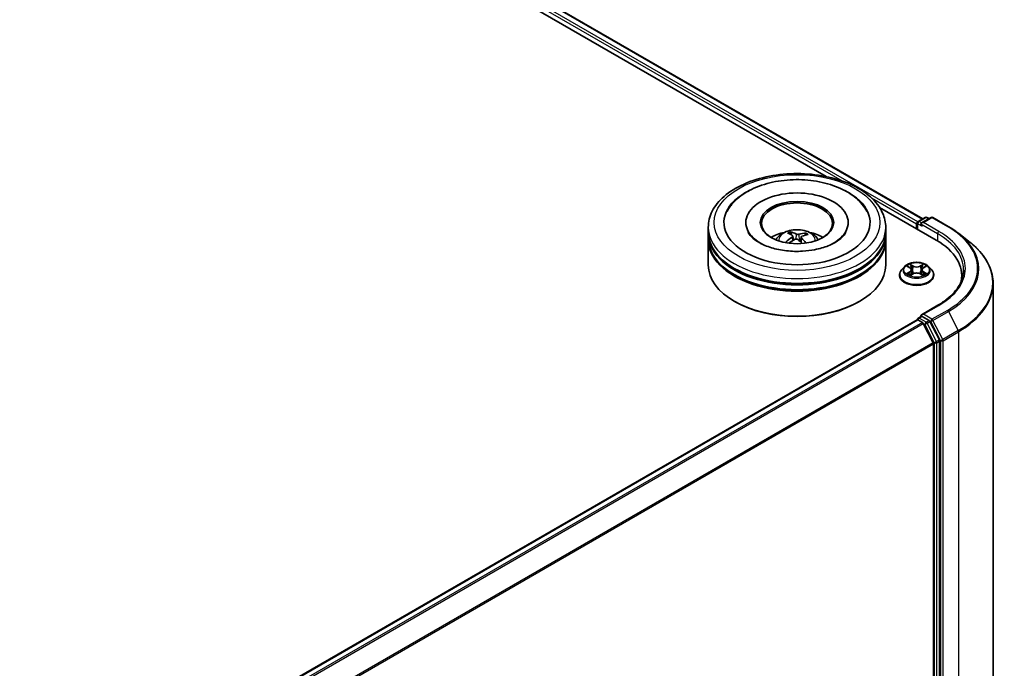
# Model space of a CAD drawing. Units: millimetres. Extents: x 7 to 9050, y 4 to 1971.
# Drawn here: x 96 to 108, y 83 to 91 of the extents above; entities that cross this region are included whole.
import ezdxf

# ---------------------------------------------------------------- set-up
doc = ezdxf.new("R2010")
doc.units = ezdxf.units.MM
doc.header["$LTSCALE"] = 0.5
doc.layers.add('Visible (ISO)', color=7, linetype='Continuous', lineweight=35)
doc.layers.add('Visible Narrow (ISO)', color=7, linetype='Continuous', lineweight=25)

msp = doc.modelspace()

# ---------------------------------------------------------------- linework, layer by layer
at = {"layer": 'Visible (ISO)'}
for p, q in [((85.4089, 100.5985), (106.6169, 88.3541)), ((85.3222, 100.4971), (105.528, 88.8313)), ((106.13, 88.4837), (106.7696, 88.1144)), ((106.5663, 88.325), (106.6445, 88.3701)), ((106.7106, 88.3701), (106.6035, 88.3083)), ((106.6645, 88.3701), (106.6875, 88.3568)), ((106.7306, 88.3701), (106.905, 88.2694)), ((104.1998, 88.2042), (104.1998, 88.2587)), ((104.6232, 88.3131), (104.6232, 88.3)), ((105.7765, 88.3131), (105.7765, 88.3)), ((106.1998, 88.2042), (106.1998, 88.2587)), ((106.5481, 88.2968), (106.5481, 88.2423)), ((106.5563, 88.3076), (106.5563, 88.2375)), ((104.1998, 88.1335), (104.1998, 88.1879)), ((104.1998, 87.8341), (104.1998, 88.1171)), ((105.1365, 88.1738), (105.1303, 88.1994)), ((105.1545, 88.1587), (105.1593, 88.1138)), ((105.2452, 88.1493), (105.2394, 88.0958)), ((105.296, 88.1878), (105.2899, 88.1699)), ((106.1998, 88.1335), (106.1998, 88.1879)), ((106.1998, 87.8341), (106.1998, 88.1171)), ((107.0241, 88.189), (107.1502, 88.0892)), ((106.4113, 87.8155), (106.3783, 87.7786)), ((106.4438, 87.8196), (106.4721, 87.8026)), ((106.4896, 87.7793), (106.4951, 87.7284)), ((106.6065, 87.7793), (106.6011, 87.7284)), ((106.624, 87.8026), (106.6523, 87.8196)), ((106.6848, 87.8155), (106.7179, 87.7786)), ((106.3547, 87.7198), (106.3547, 87.722)), ((106.4774, 87.7186), (106.5069, 87.735)), ((106.5892, 87.735), (106.6187, 87.7186)), ((106.7414, 87.7198), (106.7414, 87.722)), ((107.0567, 87.7143), (107.0567, 87.667)), ((107.41, 87.6268), (107.41, 79.8547)), ((104.5022, 87.4204), (104.4927, 87.4258)), ((105.8975, 87.4204), (105.907, 87.4258)), ((106.7879, 87.3806), (106.6035, 87.2741)), ((88.6441, 76.878), (106.5522, 87.2173)), ((106.5563, 87.2182), (106.5563, 87.219)), ((106.5622, 87.2163), (106.6121, 87.1874)), ((106.5663, 87.2363), (106.6, 87.2557)), ((106.6875, 87.2092), (106.6093, 87.2544)), ((106.7333, 86.9587), (106.623, 87.1753)), ((106.8041, 86.9897), (106.6984, 87.1971)), ((106.7366, 86.9463), (106.7366, 79.2287)), ((106.8073, 79.2249), (106.8073, 86.9773))]:
    msp.add_line(p, q, dxfattribs=at)
for centre, start, end in [((106.5763, 88.3076), 120, 180), ((106.6545, 88.3528), 60, 120), ((106.7206, 88.3528), 60, 120), ((106.5763, 87.219), 120, 180)]:
    msp.add_arc(centre, 0.02, start, end, dxfattribs=at)
for centre, major_axis, ratio, start_param, end_param in [((105.1998, 88.3131), (0.8233, 0), 0.5773503, 2.2877064, 7.1370716), ((105.1998, 88.3131), (0.5767, 0), 0.5773503, 5.4710656, 10.2368977), ((105.1998, 88.3022), (-0.4, 0), 0.5773503, 2.3727253, 7.0520527), ((106.5622, 88.3049), (0.01, 0.0173), 0.5773503, 0.8667637, 2.3561945), ((106.6235, 88.2968), (-0.0283, 0), 0.5773503, 4.712389, 6.2831853), ((106.6093, 88.2886), (-0.01, 0.0173), 0.5773503, 0.7853982, 2.3561945), ((105.1998, 88.1879), (1, 0), 0.5773503, 3.12745, 6.2973279), ((105.1998, 88.1171), (1, 0), 0.5773503, 3.12745, 6.2973279), ((105.1998, 88.2042), (-1, 0), 0.5773503, 0, 3.1415927), ((105.1998, 88.1335), (-1, 0), 0.5773503, 0, 3.1415927), ((105.1998, 87.9865), (-0.4, 0), 0.5773503, 5.0762837, 5.5305884), ((105.206, 87.798), (-0.2104, -0.3787), 0.6643774, 4.0188496, 4.2578339), ((105.2075, 87.8052), (0.1916, -0.3885), 0.4174887, 2.5016912, 2.7406755), ((105.1945, 87.8065), (0.2976, 0.3148), 0.6150814, 1.0379349, 1.2451352), ((105.1928, 87.7986), (-0.1633, 0.4013), 0.5837379, 5.6795578, 5.9185421), ((105.2069, 87.8056), (0.2218, -0.3721), 0.4830991, 2.0667108, 2.2466902), ((105.2052, 87.7977), (-0.2477, -0.3554), 0.7157201, 3.6308302, 3.8698145), ((105.1922, 87.799), (-0.1315, 0.4128), 0.5181275, 5.290112, 5.5034328), ((105.1937, 87.8061), (0.2651, 0.3427), 0.5637386, 0.5213485, 0.7603328), ((105.1998, 87.9865), (-0.4, 0), 0.5773503, 3.8941895, 4.3484943), ((106.0767, 87.7143), (0.98, 0), 0.5773503, 6.1711605, 7.0685835), ((105.1998, 88.1879), (-0.9867, 0), 0.5773503, 0.478284, 2.6633086), ((105.1998, 87.8341), (1, 0), 0.5773503, 3.1415927, 6.2831853), ((105.1998, 88.1171), (-0.9867, 0), 0.5773503, 0.478284, 2.6633086), ((106.0767, 87.6055), (1, 0), 0.5773503, 0.1529658, 0.2006295), ((105.1998, 87.8232), (0.9867, 0), 0.5773503, 3.9269908, 5.4977871), ((106.5622, 87.1999), (-0.01, 0.0173), 0.5773503, 5.4977871, 6.2831853), ((106.6235, 87.2625), (-0.0283, 0), 0.5773503, 4.712389, 6.2831853), ((106.6093, 87.2707), (-0.01, -0.0173), 0.5773503, 5.4977871, 6.1236372), ((106.6121, 87.1711), (-0.01, 0.0173), 0.5773503, 4.6217291, 5.4977871), ((106.6875, 87.1929), (0.01, -0.0173), 0.5773503, 1.4801364, 2.3561945), ((106.7932, 86.9855), (0.01, -0.0173), 0.5773503, 0.7853982, 1.4801364), ((106.7225, 86.9545), (-0.01, 0.0173), 0.5773503, 3.9269908, 4.6217291)]:
    msp.add_ellipse(centre, major_axis=major_axis, ratio=ratio, start_param=start_param, end_param=end_param, dxfattribs=at)
msp.add_ellipse((105.1998, 88.3131), major_axis=(-0.4133, 0), ratio=0.5773503, dxfattribs=at)
for points, knots in [([(104.1998, 88.2587), (104.1998, 88.3205), (104.2153, 88.3822), (104.2752, 88.5008), (104.3212, 88.5573), (104.4412, 88.6614), (104.5172, 88.7082), (104.6897, 88.785), (104.7865, 88.8148), (104.9902, 88.8545), (105.097, 88.8644), (105.3102, 88.8639), (105.4166, 88.8535), (105.619, 88.8131), (105.715, 88.7831), (105.8875, 88.7055), (105.9639, 88.6578), (106.0875, 88.5482), (106.1353, 88.4864), (106.1878, 88.3678), (106.1998, 88.3133), (106.1998, 88.2587)], [2.1925806, 2.1925806, 2.1925806, 2.1925806, 2.4761857, 2.4761857, 2.7793851, 2.7793851, 3.1066474, 3.1066474, 3.4379254, 3.4379254, 3.7673939, 3.7673939, 4.096012, 4.096012, 4.4255167, 4.4255167, 4.7568118, 4.7568118, 5.0836876, 5.0836876, 5.3341733, 5.3341733, 5.3341733, 5.3341733]), ([(104.412, 88.4381), (104.4322, 88.4766), (104.4584, 88.512), (104.5364, 88.5944), (104.5945, 88.6369), (104.7305, 88.7099), (104.8097, 88.7393), (104.9775, 88.7806), (105.066, 88.7924), (105.2438, 88.7983), (105.3331, 88.7925), (105.505, 88.7634), (105.5877, 88.7401), (105.7394, 88.6764), (105.8084, 88.6359), (105.9163, 88.5438), (105.9582, 88.4942), (105.9877, 88.4381)], [1.9679168, 1.9679168, 1.9679168, 1.9679168, 2.1735302, 2.1735302, 2.4945938, 2.4945938, 2.8415273, 2.8415273, 3.1866729, 3.1866729, 3.5289418, 3.5289418, 3.8727035, 3.8727035, 4.220243, 4.220243, 4.5200903, 4.5200903, 4.5200903, 4.5200903]), ([(104.9613, 88.1182), (104.9687, 88.131), (104.9774, 88.1424), (105.0029, 88.1693), (105.0208, 88.1825), (105.0634, 88.2065), (105.0887, 88.2159), (105.1422, 88.2289), (105.1705, 88.2322), (105.227, 88.2323), (105.255, 88.2293), (105.3097, 88.2165), (105.3363, 88.2067), (105.3848, 88.179), (105.4072, 88.1614), (105.4301, 88.1315), (105.4345, 88.125), (105.4384, 88.1182)], [5.6990002, 5.6990002, 5.6990002, 5.6990002, 5.8758451, 5.8758451, 6.1732025, 6.1732025, 6.5484625, 6.5484625, 6.9428873, 6.9428873, 7.3327237, 7.3327237, 7.7269915, 7.7269915, 8.1012974, 8.1012974, 8.1953765, 8.1953765, 8.1953765, 8.1953765]), ([(106.905, 88.2694), (106.9136, 88.2645), (106.9221, 88.2594), (106.9388, 88.2491), (106.9471, 88.2439), (106.9632, 88.2333), (106.9712, 88.228), (106.9868, 88.2171), (106.9945, 88.2116), (107.0095, 88.2004), (107.0169, 88.1948), (107.0241, 88.189)], [1.57079633, 1.57079633, 1.57079633, 1.57079633, 1.60184851, 1.60184851, 1.63290069, 1.63290069, 1.66395288, 1.66395288, 1.69500506, 1.69500506, 1.72605724, 1.72605724, 1.72605724, 1.72605724]), ([(105.2635, 87.9897), (105.2027, 87.9861), (105.1407, 87.9877), (105.0211, 88.0012), (104.9636, 88.013), (104.8601, 88.0446), (104.8139, 88.0643), (104.7378, 88.1075), (104.7075, 88.1308), (104.6683, 88.1709), (104.6561, 88.1879), (104.648, 88.2033)], [0, 0, 0, 0, 0.2949391, 0.2949391, 0.5891685, 0.5891685, 0.8782088, 0.8782088, 1.1600513, 1.1600513, 1.3784977, 1.3784977, 1.3784977, 1.3784977]), ([(105.1238, 88.2074), (105.1244, 88.2073), (105.1251, 88.207), (105.1264, 88.2062), (105.1272, 88.2054), (105.1284, 88.2039), (105.129, 88.2029), (105.1298, 88.2012), (105.1301, 88.2003), (105.1303, 88.1994)], [0.014560073, 0.014560073, 0.014560073, 0.014560073, 0.018722682, 0.018722682, 0.023429831, 0.023429831, 0.028069056, 0.028069056, 0.031810233, 0.031810233, 0.031810233, 0.031810233]), ([(105.1506, 88.1646), (105.1522, 88.1635), (105.1534, 88.1622), (105.1547, 88.1591), (105.1547, 88.1574), (105.1538, 88.1542), (105.1527, 88.1525), (105.15, 88.1497), (105.1486, 88.1486), (105.147, 88.1476)], [0, 0, 0, 0, 0.012499779, 0.012499779, 0.024999557, 0.024999557, 0.037523671, 0.037523671, 0.046676606, 0.046676606, 0.046676606, 0.046676606]), ([(105.1789, 88.1241), (105.1812, 88.1252), (105.1839, 88.1261), (105.1897, 88.1271), (105.1927, 88.1272), (105.1982, 88.1266), (105.201, 88.1259), (105.2053, 88.1241), (105.207, 88.1231), (105.2083, 88.122)], [0, 0, 0, 0, 0.012499779, 0.012499779, 0.024999557, 0.024999557, 0.037523671, 0.037523671, 0.046676606, 0.046676606, 0.046676606, 0.046676606]), ([(105.2208, 88.181), (105.2185, 88.1803), (105.2158, 88.1798), (105.21, 88.1793), (105.207, 88.1793), (105.2015, 88.1798), (105.1987, 88.1804), (105.1944, 88.1816), (105.1927, 88.1823), (105.1913, 88.183)], [0, 0, 0, 0, 0.012499779, 0.012499779, 0.024999557, 0.024999557, 0.037523671, 0.037523671, 0.046676606, 0.046676606, 0.046676606, 0.046676606]), ([(105.2491, 88.1404), (105.2475, 88.142), (105.2463, 88.1438), (105.245, 88.1473), (105.245, 88.1491), (105.2459, 88.1523), (105.247, 88.1538), (105.2497, 88.156), (105.2511, 88.1568), (105.2527, 88.1574)], [0, 0, 0, 0, 0.012499779, 0.012499779, 0.024999557, 0.024999557, 0.037523671, 0.037523671, 0.046676606, 0.046676606, 0.046676606, 0.046676606]), ([(105.7516, 88.2033), (105.7491, 88.1985), (105.7462, 88.1936), (105.7275, 88.1651), (105.7025, 88.1387), (105.6361, 88.0911), (105.597, 88.0697), (105.5061, 88.0329), (105.4541, 88.0175), (105.3552, 87.9982), (105.3097, 87.9925), (105.2635, 87.9897)], [5.1095095, 5.1095095, 5.1095095, 5.1095095, 5.1771603, 5.1771603, 5.492739, 5.492739, 5.7734853, 5.7734853, 6.0593003, 6.0593003, 6.2831853, 6.2831853, 6.2831853, 6.2831853]), ([(105.296, 88.1878), (105.2963, 88.1886), (105.2967, 88.1894), (105.2977, 88.191), (105.2985, 88.1919), (105.3001, 88.1932), (105.3011, 88.1938), (105.3027, 88.1945), (105.3036, 88.1947), (105.3043, 88.1947)], [0.0427285, 0.0427285, 0.0427285, 0.0427285, 0.046469677, 0.046469677, 0.051108902, 0.051108902, 0.055816051, 0.055816051, 0.05997866, 0.05997866, 0.05997866, 0.05997866]), ([(105.0723, 88.0899), (105.073, 88.0905), (105.0738, 88.0911), (105.0753, 88.0918), (105.0762, 88.0921), (105.0777, 88.0921), (105.0785, 88.0919), (105.0793, 88.0914), (105.0796, 88.0913), (105.0798, 88.091)], [0.014560073, 0.014560073, 0.014560073, 0.014560073, 0.018722682, 0.018722682, 0.023429831, 0.023429831, 0.028069056, 0.028069056, 0.030013415, 0.030013415, 0.030013415, 0.030013415]), ([(105.0889, 88.0832), (105.0885, 88.0835), (105.0882, 88.0837), (105.0864, 88.0851), (105.085, 88.0863), (105.0823, 88.0886), (105.081, 88.0898), (105.0798, 88.091)], [4.72716568, 4.72716568, 4.72716568, 4.72716568, 4.73998356, 4.73998356, 4.79459756, 4.79459756, 4.84921155, 4.84921155, 4.84921155, 4.84921155]), ([(107.41, 87.6268), (107.41, 87.6601), (107.4063, 87.6934), (107.3919, 87.7593), (107.381, 87.792), (107.3525, 87.856), (107.3347, 87.8875), (107.2927, 87.9485), (107.2684, 87.9782), (107.2137, 88.0354), (107.1834, 88.063), (107.1502, 88.0892)], [3.92699082, 3.92699082, 3.92699082, 3.92699082, 4.05301827, 4.05301827, 4.17904572, 4.17904572, 4.30507316, 4.30507316, 4.43110061, 4.43110061, 4.55712806, 4.55712806, 4.55712806, 4.55712806]), ([(106.3783, 87.7786), (106.3753, 87.7753), (106.3726, 87.7719), (106.3676, 87.7648), (106.3654, 87.7612), (106.3616, 87.7537), (106.36, 87.7498), (106.3574, 87.7421), (106.3564, 87.7381), (106.3551, 87.7301), (106.3547, 87.726), (106.3547, 87.722)], [5.02022349, 5.02022349, 5.02022349, 5.02022349, 5.11573681, 5.11573681, 5.21125013, 5.21125013, 5.30676345, 5.30676345, 5.40227678, 5.40227678, 5.4977901, 5.4977901, 5.4977901, 5.4977901]), ([(106.6848, 87.8155), (106.6766, 87.8247), (106.6662, 87.8327), (106.6417, 87.8465), (106.6274, 87.8521), (106.5968, 87.8604), (106.5804, 87.863), (106.5473, 87.865), (106.5305, 87.8645), (106.498, 87.8601), (106.4823, 87.8564), (106.4534, 87.846), (106.4403, 87.8393), (106.4224, 87.8265), (106.4165, 87.8213), (106.4113, 87.8155)], [2.8337641, 2.8337641, 2.8337641, 2.8337641, 3.154777, 3.154777, 3.4892056, 3.4892056, 3.822283, 3.822283, 4.1535965, 4.1535965, 4.4853324, 4.4853324, 4.8193103, 4.8193103, 5.0202235, 5.0202235, 5.0202235, 5.0202235]), ([(106.4896, 87.7793), (106.4894, 87.7811), (106.489, 87.7829), (106.4877, 87.7864), (106.4869, 87.7881), (106.4849, 87.7914), (106.4836, 87.793), (106.4809, 87.796), (106.4793, 87.7975), (106.4759, 87.8002), (106.4741, 87.8014), (106.4721, 87.8026)], [2.4181008, 2.4181008, 2.4181008, 2.4181008, 2.55930851, 2.55930851, 2.70051623, 2.70051623, 2.84172394, 2.84172394, 2.98293165, 2.98293165, 3.12413936, 3.12413936, 3.12413936, 3.12413936]), ([(106.624, 87.8026), (106.622, 87.8014), (106.6202, 87.8002), (106.6168, 87.7975), (106.6152, 87.796), (106.6125, 87.793), (106.6113, 87.7914), (106.6092, 87.7881), (106.6084, 87.7864), (106.6071, 87.7829), (106.6067, 87.7811), (106.6065, 87.7793)], [4.72984227, 4.72984227, 4.72984227, 4.72984227, 4.87105117, 4.87105117, 5.01226006, 5.01226006, 5.15346896, 5.15346896, 5.29467785, 5.29467785, 5.43588674, 5.43588674, 5.43588674, 5.43588674]), ([(106.7414, 87.722), (106.7414, 87.726), (106.7411, 87.7301), (106.7397, 87.7381), (106.7387, 87.7421), (106.7361, 87.7498), (106.7345, 87.7537), (106.7307, 87.7612), (106.7285, 87.7648), (106.7236, 87.7719), (106.7208, 87.7753), (106.7179, 87.7786)], [2.35619745, 2.35619745, 2.35619745, 2.35619745, 2.45171077, 2.45171077, 2.54722409, 2.54722409, 2.64273741, 2.64273741, 2.73825074, 2.73825074, 2.83376406, 2.83376406, 2.83376406, 2.83376406]), ([(107.0767, 87.7796), (107.0767, 87.7506), (107.0727, 87.7216), (107.0569, 87.664), (107.0451, 87.6355), (107.0135, 87.5795), (106.9939, 87.552), (106.9471, 87.499), (106.92, 87.4734), (106.8589, 87.4249), (106.8249, 87.4019), (106.7879, 87.3806)], [2.35619449, 2.35619449, 2.35619449, 2.35619449, 2.51327412, 2.51327412, 2.67035376, 2.67035376, 2.82743339, 2.82743339, 2.98451302, 2.98451302, 3.14159265, 3.14159265, 3.14159265, 3.14159265]), ([(106.3547, 87.7198), (106.3547, 87.7078), (106.3579, 87.696), (106.3701, 87.6732), (106.3793, 87.6623), (106.4032, 87.6427), (106.4181, 87.6339), (106.4517, 87.6197), (106.4704, 87.6142), (106.5099, 87.6069), (106.5305, 87.6051), (106.5718, 87.6055), (106.5923, 87.6077), (106.6313, 87.6156), (106.6497, 87.6215), (106.6825, 87.6364), (106.697, 87.6454), (106.7203, 87.666), (106.7292, 87.6775), (106.7391, 87.6995), (106.7414, 87.7096), (106.7414, 87.7198)], [5.4977901, 5.4977901, 5.4977901, 5.4977901, 5.7975007, 5.7975007, 6.1099117, 6.1099117, 6.4344047, 6.4344047, 6.7601326, 6.7601326, 7.0848831, 7.0848831, 7.409238, 7.409238, 7.7340721, 7.7340721, 8.0598695, 8.0598695, 8.3837845, 8.3837845, 8.6393828, 8.6393828, 8.6393828, 8.6393828]), ([(106.4566, 87.7328), (106.4578, 87.7318), (106.4591, 87.7308), (106.4619, 87.7288), (106.4634, 87.7278), (106.4666, 87.7258), (106.4683, 87.7248), (106.4718, 87.7229), (106.4737, 87.722), (106.4767, 87.7205), (106.4779, 87.72), (106.4791, 87.7195)], [6.10569776, 6.10569776, 6.10569776, 6.10569776, 6.17584771, 6.17584771, 6.24599766, 6.24599766, 6.31614761, 6.31614761, 6.38629756, 6.38629756, 6.42717183, 6.42717183, 6.42717183, 6.42717183]), ([(106.5892, 87.735), (106.5848, 87.7375), (106.5797, 87.7395), (106.5689, 87.7427), (106.563, 87.7437), (106.5511, 87.7448), (106.545, 87.7448), (106.5331, 87.7437), (106.5273, 87.7427), (106.5164, 87.7395), (106.5113, 87.7375), (106.5069, 87.735)], [3.1590459, 3.1590459, 3.1590459, 3.1590459, 3.4662239, 3.4662239, 3.7734018, 3.7734018, 4.0805798, 4.0805798, 4.3877577, 4.3877577, 4.6949357, 4.6949357, 4.6949357, 4.6949357]), ([(106.617, 87.7195), (106.6182, 87.72), (106.6194, 87.7205), (106.6224, 87.722), (106.6243, 87.7229), (106.6278, 87.7248), (106.6295, 87.7258), (106.6327, 87.7278), (106.6342, 87.7288), (106.637, 87.7308), (106.6383, 87.7318), (106.6395, 87.7328)], [1.42680902, 1.42680902, 1.42680902, 1.42680902, 1.4676841, 1.4676841, 1.53783402, 1.53783402, 1.60798395, 1.60798395, 1.67813387, 1.67813387, 1.74828379, 1.74828379, 1.74828379, 1.74828379]), ([(106.6, 87.2557), (106.6008, 87.2562), (106.6023, 87.2565), (106.6056, 87.2561), (106.6076, 87.2554), (106.6093, 87.2544)], [0.038953354, 0.038953354, 0.038953354, 0.038953354, 0.050334548, 0.050334548, 0.061715743, 0.061715743, 0.061715743, 0.061715743])]:
    msp.add_open_spline(points, degree=3, knots=knots, dxfattribs=at)
at = {"layer": 'Visible Narrow (ISO)'}
for p, q in [((85.3349, 100.5442), (105.7089, 88.7813)), ((106.5619, 88.3214), (85.349, 100.5687)), ((85.3989, 100.5975), (106.611, 88.3507)), ((106.0398, 88.5902), (106.5481, 88.2968)), ((106.5763, 88.324), (106.6545, 88.3691)), ((106.6035, 88.3083), (106.5763, 88.324)), ((106.6235, 88.3131), (106.7206, 88.3691)), ((106.6545, 88.3691), (106.6817, 88.3534)), ((106.7206, 88.3691), (106.895, 88.2684)), ((106.5622, 88.2342), (106.5622, 88.2995)), ((106.5622, 88.2995), (106.6093, 88.2723)), ((106.5952, 88.2968), (106.7838, 88.1879)), ((106.7979, 88.2124), (106.6235, 88.3131)), ((105.147, 88.1476), (105.1497, 88.1083)), ((105.1913, 88.183), (105.187, 88.1267)), ((105.2208, 88.181), (105.2251, 88.1084)), ((105.2491, 88.1404), (105.2449, 88.0908)), ((106.7838, 88.1879), (106.7838, 88.1061)), ((106.4343, 87.8241), (106.4704, 87.8025)), ((106.5085, 87.8245), (106.4711, 87.8453)), ((106.4827, 87.8337), (106.5062, 87.8206)), ((106.5062, 87.8206), (106.5028, 87.7734)), ((106.625, 87.8453), (106.5876, 87.8245)), ((106.5899, 87.8206), (106.6134, 87.8337)), ((106.5899, 87.8206), (106.5933, 87.7734)), ((106.6257, 87.8025), (106.6618, 87.8241)), ((106.4704, 87.7568), (106.4343, 87.7352)), ((106.4501, 87.7394), (106.4728, 87.753)), ((106.4711, 87.714), (106.5085, 87.7348)), ((106.4728, 87.753), (106.4751, 87.7213)), ((106.5876, 87.7348), (106.625, 87.714)), ((106.6233, 87.753), (106.621, 87.7213)), ((106.6233, 87.753), (106.646, 87.7394)), ((106.6618, 87.7352), (106.6257, 87.7568)), ((106.6235, 87.2789), (106.7979, 87.3796)), ((106.895, 87.3235), (106.7206, 87.2228)), ((88.65, 76.8746), (106.5622, 87.2163)), ((106.5763, 87.2353), (106.6093, 87.2544)), ((106.6545, 87.1902), (106.5763, 87.2353)), ((106.7206, 87.2228), (106.6235, 87.2789)), ((106.7314, 87.2107), (106.9059, 87.3114)), ((106.9059, 87.3114), (107.0162, 87.0948)), ((106.6121, 87.1874), (88.6999, 76.8458)), ((88.7159, 76.8366), (106.623, 87.1753)), ((106.6227, 87.1759), (106.6404, 87.1657)), ((106.6404, 87.1657), (106.7461, 86.9583)), ((106.6875, 87.2092), (106.6545, 87.1902)), ((106.6654, 87.178), (106.6984, 87.1971)), ((106.7711, 86.9706), (106.6654, 87.178)), ((106.6875, 87.2092), (106.7064, 87.1983)), ((106.7064, 87.1983), (106.8168, 86.9817)), ((106.8418, 86.9941), (106.7314, 87.2107)), ((106.8041, 86.9897), (106.7711, 86.9706)), ((107.0162, 87.0948), (106.8418, 86.9941)), ((106.845, 86.9817), (107.0195, 87.0824)), ((107.0195, 87.0824), (107.0195, 79.3103)), ((106.7333, 86.9587), (88.8328, 76.6238)), ((88.838, 76.6126), (106.7366, 86.9463)), ((106.7461, 86.9583), (106.7461, 79.2059)), ((106.7743, 86.9583), (106.8073, 86.9773)), ((106.7743, 79.2059), (106.7743, 86.9583)), ((106.8168, 86.9817), (106.8168, 79.2096)), ((106.845, 79.2096), (106.845, 86.9817))]:
    msp.add_line(p, q, dxfattribs=at)
for centre, major_axis in [((105.1998, 88.3131), (0.9333, 0)), ((106.5481, 87.7796), (0.1428, 0))]:
    msp.add_ellipse(centre, major_axis=major_axis, ratio=0.5773503, dxfattribs=at)
for centre, major_axis, ratio, start_param, end_param in [((106.5763, 88.3076), (0.01, 0.0173), 0.5773503, 0.7853982, 2.3561945), ((106.5763, 88.3076), (-0.01, 0.0173), 0.5773503, 5.4977871, 6.2831853), ((106.6545, 88.3528), (-0.01, 0.0173), 0.5773503, 5.4977871, 6.2831853), ((106.6545, 88.3528), (0.01, 0.0173), 0.5773503, 0, 0.7853982), ((106.7206, 88.3528), (-0.01, 0.0173), 0.5773503, 5.4977871, 6.2831853), ((106.7206, 88.3528), (0.01, 0.0173), 0.5773503, 0, 0.7853982), ((105.1998, 88.2587), (-1, 0), 0.5773503, 0, 3.1415927), ((105.1998, 88.1133), (-0.2046, 0), 0.5773503, 3.0761472, 6.3486308), ((106.5763, 88.3076), (-0.02, 0), 0.5773503, 0, 0.7853982), ((106.7979, 88.1961), (0.01, 0.0173), 0.5773503, 0.7853982, 2.3561945), ((106.0767, 87.796), (1.02, 0), 0.5773503, 5.4977871, 7.0685835), ((106.895, 88.2521), (0.01, 0.0173), 0.5773503, 0, 0.7853982), ((106.0767, 87.796), (1.1573, 0), 0.5773503, 5.4977871, 7.0685835), ((105.1998, 88.1338), (-0.1485, 0), 0.5773503, 5.2500893, 5.5026947), ((105.1998, 88.1305), (0.1382, 0), 0.5773503, 2.097775, 2.3113908), ((105.1998, 88.1305), (0.1382, 0), 0.5773503, 0.6000026, 0.8010274), ((105.1998, 88.1338), (-0.1485, 0), 0.5773503, 3.679293, 3.9318984), ((106.0767, 87.7796), (1, 0), 0.5773503, 0, 0.7853982), ((106.0767, 87.7901), (1.1727, 0), 0.5773503, 5.4977871, 6.9133226), ((105.1998, 88.1338), (0.1485, 0), 0.5773503, 3.679293, 3.7455918), ((106.0767, 87.6372), (1.3287, 0), 0.5773503, 5.4977871, 6.9133226), ((106.5481, 87.7279), (-0.1912, 0), 0.5773503, 5.8056187, 9.9023446), ((106.5481, 87.7747), (-0.1539, 0), 0.5773503, 5.8056187, 9.9023446), ((106.5481, 87.7796), (-0.1373, 0), 0.5773503, 5.3070997, 5.6884687), ((106.5481, 87.7645), (0.1075, 0), 0.5773503, 2.1762914, 2.4206197), ((106.4704, 87.7998), (0.00171, 0.00286), 0.5873402, 0, 0.79428), ((106.4294, 87.7796), (0.0569, 0), 0.5773503, 5.5152375, 7.0511272), ((106.4294, 87.7772), (0.0603, 0), 0.5773503, 5.5152375, 6.3450887), ((106.4804, 87.8326), (-0.00272, -0.00192), 0.184975, 1.043319, 2.4385012), ((106.4886, 87.8153), (-0.00321, -0.00089), 0.2229172, 3.8515782, 5.2070013), ((106.5005, 87.7723), (-0.00321, -0.00089), 0.2228839, 3.8515714, 5.2026174), ((106.5085, 87.8218), (-0.00162, -0.00291), 0.5671879, 3.9184166, 5.4019464), ((106.5481, 87.8456), (0.0603, 0), 0.5773503, 3.9444412, 5.4803309), ((106.5481, 87.8481), (-0.0569, 0), 0.5773503, 0.8028485, 2.3387382), ((106.5876, 87.8218), (0.00162, -0.00291), 0.5671844, 0.8812417, 2.3647716), ((106.5956, 87.7723), (-0.00321, 0.00089), 0.2228852, 4.2221558, 5.5732017), ((106.6667, 87.7796), (-0.0569, 0), 0.5773503, 5.5152375, 7.0511272), ((106.6075, 87.8153), (-0.00321, 0.00089), 0.2229185, 4.2177719, 5.573195), ((106.6667, 87.7772), (-0.0603, 0), 0.5773503, 6.221282, 7.0511272), ((106.5481, 87.7645), (0.1075, 0), 0.5773503, 0.720968, 0.9652954), ((106.6157, 87.8326), (-0.00272, 0.00192), 0.1849723, 0.7030955, 2.0982776), ((106.6257, 87.7998), (-0.00171, 0.00286), 0.5873368, 5.4889084, 6.2831853), ((106.5481, 87.7796), (-0.1373, 0), 0.5773503, 3.7363033, 4.1176724), ((106.5481, 87.722), (-0.1933, 0), 0.5773503, 0, 3.1415927), ((106.5481, 87.7198), (0.1933, 0), 0.5773503, 3.1415927, 6.2831853), ((106.5481, 87.7796), (0.1373, 0), 0.5773503, 3.7363033, 4.1176724), ((106.4525, 87.7383), (-0.00064, -0.00327), 0.7797522, 4.5269041, 5.9220863), ((106.4621, 87.7314), (-0.00283, -0.00176), 0.7297352, 5.1634423, 5.7754868), ((106.4704, 87.7541), (0.00171, -0.00286), 0.5873368, 0.8637859, 2.3473157), ((106.5085, 87.7321), (-0.00162, 0.00291), 0.5671844, 5.5063642, 6.2831853), ((106.5481, 87.7112), (0.0569, 0), 0.5773503, 0.8028485, 2.3387382), ((106.5876, 87.7321), (0.00162, 0.00291), 0.5671879, 0, 0.7768239), ((106.6257, 87.7541), (-0.00171, -0.00286), 0.5873402, 3.9358726, 5.4194025), ((106.5481, 87.7796), (0.1373, 0), 0.5773503, 5.3070997, 5.6884687), ((106.634, 87.7314), (-0.00283, 0.00176), 0.7297369, 3.6492996, 4.2613296), ((106.6436, 87.7383), (0.00064, -0.00327), 0.7797551, 0.3610975, 1.7562797), ((106.0767, 87.6268), (1.3333, 0), 0.5773503, 5.4977871, 6.2831853), ((106.7979, 87.3632), (-0.01, 0.0173), 0.5773503, 5.4977871, 6.2831853), ((106.895, 87.3072), (0.01, -0.0173), 0.5773503, 1.4801364, 2.3561945), ((106.5763, 87.219), (-0.02, 0), 0.5773503, 0, 0.0701236), ((106.5763, 87.219), (0.01, 0.0173), 0.5773503, 0.7853982, 2.061679), ((106.5763, 87.219), (-0.01, 0.0173), 0.5773503, 5.4977871, 6.2831853), ((106.7206, 87.2065), (0.01, 0.0173), 0.5773503, 0.7853982, 2.3561945), ((106.7206, 87.2065), (-0.01, 0.0173), 0.5773503, 4.6217291, 5.4977871), ((106.6545, 87.1738), (0.01, 0.0173), 0.5773503, 0.7853982, 2.3561945), ((106.6545, 87.1738), (-0.0178, -0.0091), 0.0739221, 0.617421, 2.1882173), ((106.6545, 87.1738), (-0.01, 0.0173), 0.5773503, 4.6217291, 5.4977871), ((106.7206, 87.2065), (-0.0178, -0.0091), 0.0739221, 0.617421, 2.1882173), ((106.8309, 86.9899), (0.0178, 0.0091), 0.0739221, 3.7590136, 5.32981), ((106.8309, 86.9899), (-0.01, 0.0173), 0.5773503, 3.9269908, 4.6217291), ((107.0053, 87.0906), (-0.01, 0.0173), 0.5773503, 3.9269908, 4.6217291), ((106.7602, 86.9664), (0.0178, 0.0091), 0.0739221, 3.7590136, 5.32981), ((106.7602, 86.9664), (-0.02, 0), 0.5773503, 0.7853982, 2.3561945), ((106.7602, 86.9664), (-0.01, 0.0173), 0.5773503, 3.9269908, 4.6217291), ((106.8309, 86.9899), (-0.02, 0), 0.5773503, 0.7853982, 2.3561945)]:
    msp.add_ellipse(centre, major_axis=major_axis, ratio=ratio, start_param=start_param, end_param=end_param, dxfattribs=at)
for points, knots in [([(106.4503, 87.8157), (106.4497, 87.8163), (106.4491, 87.8169), (106.4471, 87.8187), (106.4455, 87.8197), (106.4424, 87.8214), (106.4408, 87.8221), (106.4376, 87.8233), (106.436, 87.8237), (106.4343, 87.8241)], [0.001908211, 0.001908211, 0.001908211, 0.001908211, 0.005934038, 0.005934038, 0.0154285, 0.0154285, 0.023744988, 0.023744988, 0.032394303, 0.032394303, 0.032394303, 0.032394303]), ([(106.4343, 87.8241), (106.4358, 87.8235), (106.4373, 87.8229), (106.4403, 87.8215), (106.4417, 87.8208), (106.4433, 87.8198), (106.4436, 87.8197), (106.4438, 87.8196)], [-0.032394303, -0.032394303, -0.032394303, -0.032394303, -0.023744988, -0.023744988, -0.0154285, -0.0154285, -0.013913268, -0.013913268, -0.013913268, -0.013913268]), ([(106.4827, 87.8337), (106.4816, 87.8348), (106.4805, 87.8359), (106.4779, 87.8387), (106.4763, 87.8403), (106.4735, 87.8431), (106.4723, 87.8443), (106.4711, 87.8453)], [-0.032055974, -0.032055974, -0.032055974, -0.032055974, -0.02365019, -0.02365019, -0.010200936, -0.010200936, 0.000338329, 0.000338329, 0.000338329, 0.000338329]), ([(106.4711, 87.8453), (106.4719, 87.8442), (106.4726, 87.8428), (106.4744, 87.8395), (106.4754, 87.8375), (106.4775, 87.8339), (106.4783, 87.8325), (106.4793, 87.8312)], [-0.000338329, -0.000338329, -0.000338329, -0.000338329, 0.010200936, 0.010200936, 0.02365019, 0.02365019, 0.032055974, 0.032055974, 0.032055974, 0.032055974]), ([(106.4793, 87.8312), (106.481, 87.8289), (106.4825, 87.8263), (106.4851, 87.8211), (106.4861, 87.8183), (106.4869, 87.8155)], [-0.028982846, -0.028982846, -0.028982846, -0.028982846, -0.014585063, -0.014585063, 0, 0, 0, 0]), ([(106.4909, 87.8165), (106.4901, 87.8195), (106.4889, 87.8226), (106.4861, 87.8284), (106.4845, 87.8312), (106.4827, 87.8337)], [0, 0, 0, 0, 0.014585063, 0.014585063, 0.028982846, 0.028982846, 0.028982846, 0.028982846]), ([(106.4869, 87.8155), (106.4889, 87.8084), (106.4909, 87.8012), (106.4949, 87.7868), (106.4968, 87.7797), (106.4988, 87.7725)], [-0.068779854, -0.068779854, -0.068779854, -0.068779854, -0.034389927, -0.034389927, 0, 0, 0, 0]), ([(106.5028, 87.7734), (106.5008, 87.7806), (106.4989, 87.7878), (106.4949, 87.8021), (106.4929, 87.8093), (106.4909, 87.8165)], [0, 0, 0, 0, 0.034389927, 0.034389927, 0.068779854, 0.068779854, 0.068779854, 0.068779854]), ([(106.4988, 87.7725), (106.5017, 87.7622), (106.505, 87.7521), (106.5094, 87.7405), (106.5101, 87.7388), (106.5108, 87.737)], [-0.098241255, -0.098241255, -0.098241255, -0.098241255, -0.049120627, -0.049120627, -0.040233735, -0.040233735, -0.040233735, -0.040233735]), ([(106.514, 87.7384), (106.5133, 87.7401), (106.5127, 87.7418), (106.5086, 87.7532), (106.5055, 87.7632), (106.5028, 87.7734)], [0.040586486, 0.040586486, 0.040586486, 0.040586486, 0.049120627, 0.049120627, 0.098241255, 0.098241255, 0.098241255, 0.098241255]), ([(106.5933, 87.7734), (106.5906, 87.7632), (106.5875, 87.7532), (106.5834, 87.7418), (106.5828, 87.7401), (106.5821, 87.7384)], [0, 0, 0, 0, 0.049120627, 0.049120627, 0.057655226, 0.057655226, 0.057655226, 0.057655226]), ([(106.5853, 87.737), (106.586, 87.7388), (106.5867, 87.7405), (106.5912, 87.7521), (106.5944, 87.7622), (106.5973, 87.7725)], [-0.058008035, -0.058008035, -0.058008035, -0.058008035, -0.049120627, -0.049120627, 0, 0, 0, 0]), ([(106.6052, 87.8165), (106.6032, 87.8093), (106.6012, 87.8021), (106.5973, 87.7878), (106.5953, 87.7806), (106.5933, 87.7734)], [0, 0, 0, 0, 0.034389927, 0.034389927, 0.068779854, 0.068779854, 0.068779854, 0.068779854]), ([(106.5973, 87.7725), (106.5993, 87.7797), (106.6013, 87.7868), (106.6053, 87.8012), (106.6072, 87.8084), (106.6092, 87.8155)], [-0.068779854, -0.068779854, -0.068779854, -0.068779854, -0.034389927, -0.034389927, 0, 0, 0, 0]), ([(106.6134, 87.8337), (106.6116, 87.8311), (106.61, 87.8283), (106.6072, 87.8225), (106.6061, 87.8195), (106.6052, 87.8165)], [0, 0, 0, 0, 0.014491423, 0.014491423, 0.028982846, 0.028982846, 0.028982846, 0.028982846]), ([(106.6092, 87.8155), (106.61, 87.8183), (106.611, 87.821), (106.6136, 87.8263), (106.6151, 87.8288), (106.6168, 87.8312)], [-0.028982846, -0.028982846, -0.028982846, -0.028982846, -0.014491423, -0.014491423, 0, 0, 0, 0]), ([(106.625, 87.8453), (106.624, 87.8445), (106.623, 87.8435), (106.6211, 87.8416), (106.6201, 87.8406), (106.618, 87.8384), (106.6169, 87.8372), (106.615, 87.8352), (106.6142, 87.8345), (106.6134, 87.8337)], [-0.032394303, -0.032394303, -0.032394303, -0.032394303, -0.023744988, -0.023744988, -0.0154285, -0.0154285, -0.005934038, -0.005934038, 0, 0, 0, 0]), ([(106.6168, 87.8312), (106.6175, 87.8321), (106.6181, 87.8331), (106.6197, 87.8356), (106.6205, 87.8371), (106.6219, 87.8398), (106.6225, 87.841), (106.6238, 87.8433), (106.6244, 87.8444), (106.625, 87.8453)], [0, 0, 0, 0, 0.005934038, 0.005934038, 0.0154285, 0.0154285, 0.023744988, 0.023744988, 0.032394303, 0.032394303, 0.032394303, 0.032394303]), ([(106.6618, 87.8241), (106.6598, 87.8236), (106.6578, 87.8231), (106.6533, 87.8213), (106.6509, 87.82), (106.6477, 87.8176), (106.6467, 87.8167), (106.6459, 87.8157)], [-0.000338329, -0.000338329, -0.000338329, -0.000338329, 0.010200936, 0.010200936, 0.02365019, 0.02365019, 0.03014767, 0.03014767, 0.03014767, 0.03014767]), ([(106.6523, 87.8196), (106.6536, 87.8203), (106.655, 87.821), (106.6581, 87.8226), (106.66, 87.8234), (106.6618, 87.8241)], [-0.018142638, -0.018142638, -0.018142638, -0.018142638, -0.010200936, -0.010200936, 0.000338329, 0.000338329, 0.000338329, 0.000338329]), ([(106.4501, 87.7394), (106.449, 87.7392), (106.4477, 87.739), (106.4443, 87.7383), (106.4421, 87.7377), (106.438, 87.7365), (106.4361, 87.7359), (106.4343, 87.7352)], [-0.032055974, -0.032055974, -0.032055974, -0.032055974, -0.02365019, -0.02365019, -0.010200936, -0.010200936, 0.000338329, 0.000338329, 0.000338329, 0.000338329]), ([(106.4343, 87.7352), (106.4363, 87.7356), (106.4383, 87.7359), (106.4428, 87.7362), (106.4452, 87.7362), (106.4487, 87.7358), (106.45, 87.7356), (106.451, 87.7354)], [-0.000338329, -0.000338329, -0.000338329, -0.000338329, 0.010200936, 0.010200936, 0.02365019, 0.02365019, 0.032055974, 0.032055974, 0.032055974, 0.032055974]), ([(106.4598, 87.7325), (106.4586, 87.7344), (106.4572, 87.7359), (106.4539, 87.7383), (106.4521, 87.739), (106.4501, 87.7394)], [0, 0, 0, 0, 0.014585063, 0.014585063, 0.028982846, 0.028982846, 0.028982846, 0.028982846]), ([(106.451, 87.7354), (106.4528, 87.7351), (106.4544, 87.7344), (106.4561, 87.7332), (106.4564, 87.733), (106.4566, 87.7328)], [-0.028982846, -0.028982846, -0.028982846, -0.028982846, -0.014585063, -0.014585063, -0.012041901, -0.012041901, -0.012041901, -0.012041901]), ([(106.4785, 87.7192), (106.4781, 87.7192), (106.4778, 87.7192), (106.4765, 87.719), (106.4756, 87.7187), (106.4742, 87.7178), (106.4736, 87.7172), (106.4723, 87.7158), (106.4717, 87.7149), (106.4711, 87.714)], [0.002440208, 0.002440208, 0.002440208, 0.002440208, 0.005934038, 0.005934038, 0.0154285, 0.0154285, 0.023744988, 0.023744988, 0.032394303, 0.032394303, 0.032394303, 0.032394303]), ([(106.4711, 87.714), (106.4721, 87.7148), (106.4731, 87.7156), (106.475, 87.7171), (106.476, 87.7178), (106.4771, 87.7184), (106.4773, 87.7185), (106.4774, 87.7186)], [-0.032394303, -0.032394303, -0.032394303, -0.032394303, -0.023744988, -0.023744988, -0.0154285, -0.0154285, -0.014299695, -0.014299695, -0.014299695, -0.014299695]), ([(106.625, 87.714), (106.6243, 87.7151), (106.6235, 87.7161), (106.6217, 87.718), (106.6207, 87.7187), (106.6189, 87.7192), (106.6183, 87.7192), (106.6176, 87.7192)], [-0.000338329, -0.000338329, -0.000338329, -0.000338329, 0.010200936, 0.010200936, 0.02365019, 0.02365019, 0.029615854, 0.029615854, 0.029615854, 0.029615854]), ([(106.6187, 87.7186), (106.6196, 87.7181), (106.6205, 87.7175), (106.6226, 87.716), (106.6238, 87.715), (106.625, 87.714)], [-0.017756342, -0.017756342, -0.017756342, -0.017756342, -0.010200936, -0.010200936, 0.000338329, 0.000338329, 0.000338329, 0.000338329]), ([(106.646, 87.7394), (106.644, 87.739), (106.6422, 87.7382), (106.6389, 87.7359), (106.6375, 87.7344), (106.6364, 87.7325)], [0, 0, 0, 0, 0.014491423, 0.014491423, 0.028982846, 0.028982846, 0.028982846, 0.028982846]), ([(106.6395, 87.7328), (106.6397, 87.733), (106.64, 87.7332), (106.6417, 87.7344), (106.6434, 87.7351), (106.6451, 87.7354)], [-0.016940713, -0.016940713, -0.016940713, -0.016940713, -0.014491423, -0.014491423, 0, 0, 0, 0]), ([(106.6451, 87.7354), (106.6459, 87.7356), (106.6467, 87.7357), (106.649, 87.736), (106.6506, 87.7361), (106.6538, 87.7362), (106.6553, 87.7361), (106.6585, 87.7358), (106.6602, 87.7356), (106.6618, 87.7352)], [0, 0, 0, 0, 0.005934038, 0.005934038, 0.0154285, 0.0154285, 0.023744988, 0.023744988, 0.032394303, 0.032394303, 0.032394303, 0.032394303]), ([(106.6618, 87.7352), (106.6603, 87.7358), (106.6588, 87.7363), (106.6559, 87.7372), (106.6544, 87.7376), (106.6515, 87.7383), (106.65, 87.7386), (106.6477, 87.7391), (106.6468, 87.7393), (106.646, 87.7394)], [-0.032394303, -0.032394303, -0.032394303, -0.032394303, -0.023744988, -0.023744988, -0.0154285, -0.0154285, -0.005934038, -0.005934038, 0, 0, 0, 0])]:
    msp.add_open_spline(points, degree=3, knots=knots, dxfattribs=at)
for points in [[(106.4621, 87.7287), (106.4613, 87.7299), (106.4606, 87.7312), (106.4598, 87.7325)], [(106.6364, 87.7325), (106.6356, 87.7312), (106.6348, 87.7299), (106.634, 87.7287)]]:
    msp.add_open_spline(points, degree=3, dxfattribs=at)

doc.saveas('drawing.dxf')
